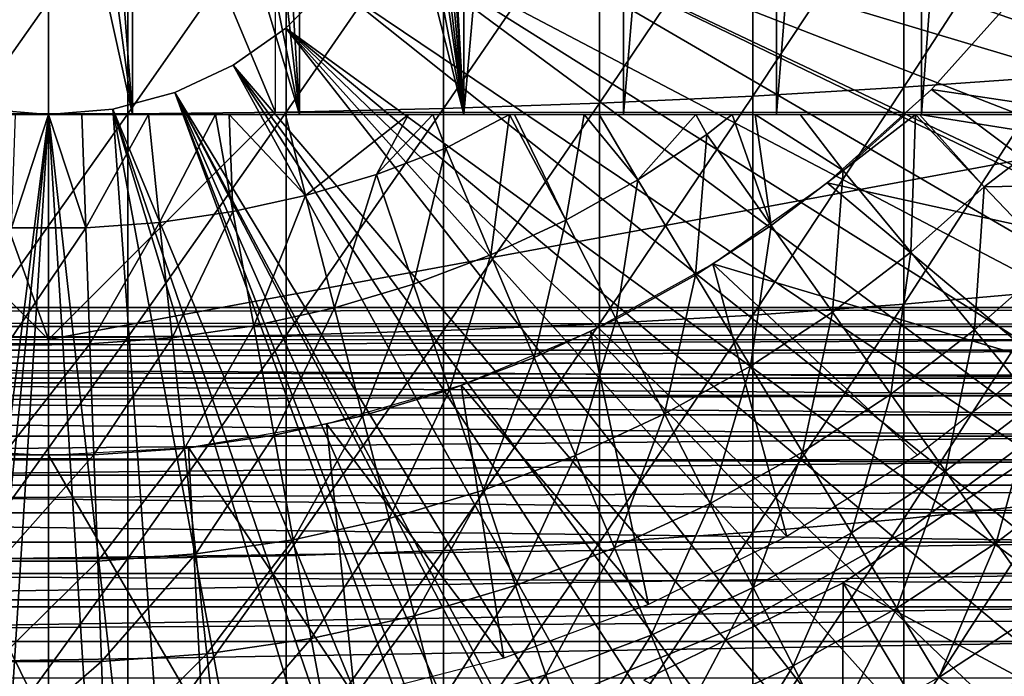
# Model space of a CAD drawing. Extents: x 0 to 300, y 0 to 833.
# Drawn here: x 220 to 228, y 81 to 87 of the extents above; entities that cross this region are included whole.
import ezdxf

# ---------------------------------------------------------------- set-up
doc = ezdxf.new("R2010")
doc.units = 0
doc.header["$MEASUREMENT"] = 0
doc.layers.get('0').update_dxf_attribs({"linetype": 'CONTINUOUS'})

msp = doc.modelspace()

# ---------------------------------------------------------------- linework, layer by layer
for points in [[(223.658096, 102, 57.59576), (223.658096, 85.999969, 57.59576), (223.199005, 94.092667, 57.479771)], [(225.063995, 102, 58.057281), (225.063995, 85.999969, 58.057281), (223.658096, 85.999969, 57.59576)], [(225.063995, 102, 58.057281), (223.658096, 85.999969, 57.59576), (223.658096, 102, 57.59576)], [(226.413193, 102, 58.6646), (226.413193, 85.999969, 58.6646), (225.063995, 85.999969, 58.057281)], [(226.413193, 102, 58.6646), (225.063995, 85.999969, 58.057281), (225.063995, 102, 58.057281)], [(227.690796, 102, 59.410919), (227.690796, 85.999969, 59.410919), (226.413193, 85.999969, 58.6646)], [(227.690796, 102, 59.410919), (226.413193, 85.999969, 58.6646), (226.413193, 102, 58.6646)], [(228.882507, 102, 60.28791), (228.882507, 85.999969, 60.28791), (227.690796, 85.999969, 59.410919)], [(228.882507, 102, 60.28791), (227.690796, 85.999969, 59.410919), (227.690796, 102, 59.410919)], [(223.658096, 85.999969, 57.59576), (223.191101, 93.757507, 57.477928), (223.199005, 94.092667, 57.479771)], [(223.658096, 85.999969, 57.59576), (223.155197, 93.464607, 57.46957), (223.191101, 93.757507, 57.477928)], [(223.029694, 92.969238, 57.441158), (223.155197, 93.464607, 57.46957), (223.658096, 85.999969, 57.59576)], [(223.029694, 92.969238, 57.441158), (223.658096, 85.999969, 57.59576), (222.883896, 92.612679, 57.40966)], [(222.883896, 92.612679, 57.40966), (223.658096, 85.999969, 57.59576), (222.747498, 92.358948, 57.381641)], [(223.658096, 85.999969, 57.59576), (222.503098, 92.005966, 57.334991), (222.747498, 92.358948, 57.381641)], [(223.658096, 85.999969, 57.59576), (222.211502, 91.686836, 57.285191), (222.503098, 92.005966, 57.334991)], [(222.211502, 85.999969, 57.285191), (221.887894, 91.416, 57.237301), (222.211502, 91.686836, 57.285191)], [(222.211502, 85.999969, 57.285191), (222.211502, 91.686836, 57.285191), (223.658096, 85.999969, 57.59576)], [(221.623093, 91.24202, 57.203838), (221.887894, 91.416, 57.237301), (222.211502, 85.999969, 57.285191)], [(222.211502, 85.999969, 57.285191), (221.193497, 91.030777, 57.160412), (221.623093, 91.24202, 57.203838)], [(222.211502, 85.999969, 57.285191), (220.740097, 90.886711, 57.129028), (221.193497, 91.030777, 57.160412)], [(220.092606, 90.8013, 57.109772), (220.372101, 90.821678, 57.114399), (220.740097, 85.999969, 57.129028)], [(220.740097, 85.999969, 57.129028), (220.372101, 90.821678, 57.114399), (220.740097, 90.886711, 57.129028)], [(220.740097, 85.999969, 57.129028), (220.740097, 90.886711, 57.129028), (222.211502, 85.999969, 57.285191)], [(220.000305, 90.799988, 69.109467), (218.000305, 89.56498, 69.109467), (220.000305, 84.019958, 69.109467)], [(219.260498, 85.999969, 57.129028), (219.675293, 90.816559, 57.113239), (220.740097, 85.999969, 57.129028)], [(220.740097, 85.999969, 57.129028), (219.675293, 90.816559, 57.113239), (220.092606, 90.8013, 57.109772)], [(220.000305, 84.019958, 69.109467), (222.000305, 86.019989, 69.109467), (220.000305, 90.799988, 69.109467)], [(220.000305, 90.799988, 69.109467), (222.000305, 86.019989, 69.109467), (222.000305, 89.56498, 69.109467)], [(220.000305, 84.019958, 69.109467), (218.000305, 89.56498, 69.109467), (218.000305, 86.019989, 69.109467)], [(223.250305, 89.249969, 0.052415), (236.049393, 86.732803, 0.052415), (223.200897, 88.685631, 0.052415)], [(223.250305, 89.249969, 0.052415), (236.235504, 87.460876, 0.052415), (236.049393, 86.732803, 0.052415)], [(223.200897, 88.685631, 0.052415), (235.3228, 84.465622, 0.052415), (223.054306, 88.138397, 0.052415)], [(235.663498, 85.440041, 0.052415), (235.388306, 84.643303, 0.052415), (223.200897, 88.685631, 0.052415)], [(223.200897, 88.685631, 0.052415), (235.388306, 84.643303, 0.052415), (235.3228, 84.465622, 0.052415)], [(223.200897, 88.685631, 0.052415), (236.049393, 86.732803, 0.052415), (235.968002, 86.438889, 0.052415)], [(223.200897, 88.685631, 0.052415), (235.968002, 86.438889, 0.052415), (235.663498, 85.440041, 0.052415)], [(227.533096, 88.167488, 87.388428), (227.533096, 86.241478, 87.084938), (228.830399, 88.236992, 86.87307)], [(228.830399, 88.236992, 86.87307), (227.533096, 86.241478, 87.084938), (228.830399, 86.33387, 86.573189)], [(223.054306, 88.138397, 0.052415), (234.095306, 81.703133, 0.052415), (222.814896, 87.624969, 0.052415)], [(234.573105, 82.671516, 0.052415), (234.537704, 82.595833, 0.052415), (223.054306, 88.138397, 0.052415)], [(223.054306, 88.138397, 0.052415), (234.537704, 82.595833, 0.052415), (234.095306, 81.703133, 0.052415)], [(223.054306, 88.138397, 0.052415), (235.3228, 84.465622, 0.052415), (234.947205, 83.517067, 0.052415)], [(223.054306, 88.138397, 0.052415), (234.947205, 83.517067, 0.052415), (234.573105, 82.671516, 0.052415)], [(226.205399, 88.1092, 87.821121), (226.205399, 86.163879, 87.514587), (227.533096, 88.167488, 87.388428)], [(227.533096, 88.167488, 87.388428), (226.205399, 86.163879, 87.514587), (227.533096, 86.241478, 87.084938)], [(223.480301, 88.026878, 88.431808), (223.480301, 86.054382, 88.12101), (224.8526, 88.062286, 88.16938)], [(224.8526, 88.062286, 88.16938), (223.480301, 86.054382, 88.12101), (224.8526, 86.101471, 87.86042)], [(224.8526, 88.062286, 88.16938), (224.8526, 86.101471, 87.86042), (226.205399, 88.1092, 87.821121)], [(226.205399, 88.1092, 87.821121), (224.8526, 86.101471, 87.86042), (226.205399, 86.163879, 87.514587)], [(219.301498, 87.991417, 88.695313), (219.301498, 86.007179, 88.38266), (220.699097, 87.991417, 88.695313)], [(220.699097, 87.991417, 88.695313), (219.301498, 86.007179, 88.38266), (220.699097, 86.007179, 88.38266)], [(220.699097, 87.991417, 88.695313), (220.699097, 86.007179, 88.38266), (222.093903, 88.00322, 88.607361)], [(222.093903, 88.00322, 88.607361), (220.699097, 86.007179, 88.38266), (222.093903, 86.022911, 88.295326)], [(222.093903, 88.00322, 88.607361), (222.093903, 86.022911, 88.295326), (223.480301, 88.026878, 88.431808)], [(223.480301, 88.026878, 88.431808), (222.093903, 86.022911, 88.295326), (223.480301, 86.054382, 88.12101)], [(222.814896, 87.624969, 0.052415), (233.116302, 80.009338, 0.052415), (222.489899, 87.160942, 0.052415)], [(222.814896, 87.624969, 0.052415), (234.095306, 81.703133, 0.052415), (233.618896, 80.836594, 0.052415)], [(222.814896, 87.624969, 0.052415), (233.618896, 80.836594, 0.052415), (233.116302, 80.009338, 0.052415)], [(222.089401, 86.760338, 0.052415), (222.089401, 86.760338, 5.052418), (222.489899, 87.160942, 0.052415)], [(222.489899, 87.160942, 0.052415), (222.089401, 86.760338, 5.052418), (222.489899, 87.160942, 5.052418)], [(222.489899, 87.160942, 0.052415), (232.541702, 79.153954, 0.052415), (222.089401, 86.760338, 0.052415)], [(222.489899, 87.160942, 0.052415), (233.116302, 80.009338, 0.052415), (232.541702, 79.153954, 0.052415)], [(228.600403, 87.141571, 13.60947), (230.596695, 85.797791, 13.60947), (227.778503, 86.221809, 13.60947)], [(221.625305, 86.43544, 0.052415), (221.625305, 86.43544, 5.052418), (222.089401, 86.760338, 0.052415)], [(222.089401, 86.760338, 0.052415), (221.625305, 86.43544, 5.052418), (222.089401, 86.760338, 5.052418)], [(222.089401, 86.760338, 0.052415), (230.212997, 76.415779, 0.052415), (221.625305, 86.43544, 0.052415)], [(222.089401, 86.760338, 0.052415), (232.541702, 79.153954, 0.052415), (232.018799, 78.446693, 0.052415)], [(222.089401, 86.760338, 0.052415), (232.018799, 78.446693, 0.052415), (231.472198, 77.769989, 0.052415)], [(231.472198, 77.769989, 0.052415), (230.811295, 77.026367, 0.052415), (222.089401, 86.760338, 0.052415)], [(222.089401, 86.760338, 0.052415), (230.811295, 77.026367, 0.052415), (230.212997, 76.415779, 0.052415)], [(221.111893, 86.196007, 0.052415), (221.111893, 86.196007, 5.052418), (221.625305, 86.43544, 0.052415)], [(221.625305, 86.43544, 0.052415), (221.111893, 86.196007, 5.052418), (221.625305, 86.43544, 5.052418)], [(221.625305, 86.43544, 0.052415), (228.100693, 74.656898, 0.052415), (221.111893, 86.196007, 0.052415)], [(228.882202, 75.24192, 0.052415), (228.100693, 74.656898, 0.052415), (221.625305, 86.43544, 0.052415)], [(221.625305, 86.43544, 0.052415), (230.212997, 76.415779, 0.052415), (229.502396, 75.759407, 0.052415)], [(221.625305, 86.43544, 0.052415), (229.502396, 75.759407, 0.052415), (228.882202, 75.24192, 0.052415)], [(227.533096, 86.241478, 87.084938), (227.533096, 84.330856, 86.695778), (228.830399, 86.33387, 86.573189)], [(228.830399, 86.33387, 86.573189), (227.533096, 84.330856, 86.695778), (228.830399, 84.446007, 86.188667)], [(226.205399, 86.163879, 87.514587), (226.205399, 84.234177, 87.121536), (227.533096, 86.241478, 87.084938)], [(227.533096, 86.241478, 87.084938), (226.205399, 84.234177, 87.121536), (227.533096, 84.330856, 86.695778)], [(227.778503, 86.221809, 13.60947), (229.712494, 84.767822, 13.60947), (226.858704, 85.399872, 13.60947)], [(227.778503, 86.221809, 13.60947), (230.596695, 85.797791, 13.60947), (229.712494, 84.767822, 13.60947)], [(220.564697, 86.049377, 0.052415), (220.564697, 86.049377, 5.052418), (221.111893, 86.196007, 0.052415)], [(221.111893, 86.196007, 0.052415), (220.564697, 86.049377, 5.052418), (221.111893, 86.196007, 5.052418)], [(221.111893, 86.196007, 0.052415), (225.843002, 73.335892, 0.052415), (220.564697, 86.049377, 0.052415)], [(221.111893, 86.196007, 0.052415), (228.100693, 74.656898, 0.052415), (227.493896, 74.250343, 0.052415)], [(221.111893, 86.196007, 0.052415), (227.493896, 74.250343, 0.052415), (227.367798, 74.17083, 0.052415)], [(227.367798, 74.17083, 0.052415), (226.614807, 73.729988, 0.052415), (221.111893, 86.196007, 0.052415)], [(221.111893, 86.196007, 0.052415), (226.614807, 73.729988, 0.052415), (226.059799, 73.44091, 0.052415)], [(221.111893, 86.196007, 0.052415), (226.059799, 73.44091, 0.052415), (225.843002, 73.335892, 0.052415)], [(224.8526, 86.101471, 87.86042), (224.8526, 84.156387, 87.464233), (226.205399, 86.163879, 87.514587)], [(226.205399, 86.163879, 87.514587), (224.8526, 84.156387, 87.464233), (226.205399, 84.234177, 87.121536)], [(220.000305, 85.999969, 0.052415), (218.263199, 72.113693, 0.052415), (219.435898, 86.049377, 0.052415)], [(219.435898, 86.049377, 0.052415), (219.435898, 86.049377, 5.052418), (220.000305, 85.999969, 0.052415)], [(220.000305, 85.999969, 0.052415), (219.435898, 86.049377, 5.052418), (220.000305, 85.999969, 5.052418)], [(220.000305, 85.999969, 0.052415), (220.000305, 85.999969, 5.052418), (220.564697, 86.049377, 0.052415)], [(220.564697, 86.049377, 0.052415), (220.000305, 85.999969, 5.052418), (220.564697, 86.049377, 5.052418)], [(220.564697, 86.049377, 0.052415), (221.563599, 72.091942, 0.052415), (220.000305, 85.999969, 0.052415)], [(220.564697, 86.049377, 0.052415), (225.843002, 73.335892, 0.052415), (225.053299, 72.989761, 0.052415)], [(225.053299, 72.989761, 0.052415), (224.589294, 72.812263, 0.052415), (220.564697, 86.049377, 0.052415)], [(220.564697, 86.049377, 0.052415), (224.589294, 72.812263, 0.052415), (223.089005, 72.3629, 0.052415)], [(220.564697, 86.049377, 0.052415), (223.089005, 72.3629, 0.052415), (221.563599, 72.091942, 0.052415)], [(222.093903, 86.022911, 88.295326), (222.093903, 84.058517, 87.89521), (223.480301, 86.054382, 88.12101)], [(223.480301, 86.054382, 88.12101), (222.093903, 84.058517, 87.89521), (223.480301, 84.09774, 87.722473)], [(223.480301, 86.054382, 88.12101), (223.480301, 84.09774, 87.722473), (224.8526, 86.101471, 87.86042)], [(224.8526, 86.101471, 87.86042), (223.480301, 84.09774, 87.722473), (224.8526, 84.156387, 87.464233)], [(220.000305, 84.019958, 69.109467), (218.000305, 86.019989, 69.109467), (210.368393, 84.019958, 69.109467)], [(220.000305, 85.999969, 0.052415), (218.610901, 72.072571, 0.052415), (218.263199, 72.113693, 0.052415)], [(219.126007, 72.028641, 0.052415), (218.610901, 72.072571, 0.052415), (220.000305, 85.999969, 0.052415)], [(220.000305, 85.999969, 0.052415), (220.000305, 71.999969, 0.052415), (219.126007, 72.028641, 0.052415)], [(220.740097, 85.999969, 57.129028), (219.708496, 85.999969, 54.43119), (219.260498, 85.999969, 57.129028)], [(219.301498, 86.007179, 88.38266), (219.301498, 84.03891, 87.98175), (220.699097, 86.007179, 88.38266)], [(220.699097, 86.007179, 88.38266), (219.301498, 84.03891, 87.98175), (220.699097, 84.03891, 87.98175)], [(219.673706, 85.00415, 54.947231), (219.708496, 85.999969, 54.43119), (220.000305, 85.999969, 54.428638)], [(219.673706, 85.00415, 54.947231), (220.000305, 85.999969, 54.428638), (220.326904, 85.00415, 54.947231)], [(220.740097, 85.999969, 57.129028), (220.000305, 85.999969, 54.428638), (219.708496, 85.999969, 54.43119)], [(229.632202, 84.019958, 69.109467), (230.817001, 86.019989, 69.109467), (220.000305, 84.019958, 69.109467)], [(220.000305, 84.019958, 69.109467), (230.817001, 86.019989, 69.109467), (222.000305, 86.019989, 69.109467)], [(220.000305, 85.999969, 0.052415), (221.563599, 72.091942, 0.052415), (220.874603, 72.028641, 0.052415)], [(220.000305, 85.999969, 0.052415), (220.874603, 72.028641, 0.052415), (220.000305, 71.999969, 0.052415)], [(220.292099, 85.999969, 54.43119), (220.000305, 85.999969, 54.428638), (220.740097, 85.999969, 57.129028)], [(220.326904, 85.00415, 54.947231), (220.000305, 85.999969, 54.428638), (220.292099, 85.999969, 54.43119)], [(220.740097, 85.999969, 57.129028), (220.879898, 85.999969, 54.451839), (220.292099, 85.999969, 54.43119)], [(220.326904, 85.00415, 54.947231), (220.292099, 85.999969, 54.43119), (220.879898, 85.999969, 54.451839)], [(220.326904, 85.00415, 54.947231), (220.879898, 85.999969, 54.451839), (220.978302, 85.051483, 54.947231)], [(220.699097, 86.007179, 88.38266), (220.699097, 84.03891, 87.98175), (222.093903, 86.022911, 88.295326)], [(222.093903, 86.022911, 88.295326), (220.699097, 84.03891, 87.98175), (222.093903, 84.058517, 87.89521)], [(221.470306, 85.999969, 54.49353), (220.879898, 85.999969, 54.451839), (220.740097, 85.999969, 57.129028)], [(222.211502, 85.999969, 57.285191), (222.088394, 85.999969, 54.559849), (220.740097, 85.999969, 57.129028)], [(220.740097, 85.999969, 57.129028), (222.088394, 85.999969, 54.559849), (221.5923, 85.999969, 54.50478)], [(220.740097, 85.999969, 57.129028), (221.5923, 85.999969, 54.50478), (221.470306, 85.999969, 54.49353)], [(220.978302, 85.051483, 54.947231), (220.879898, 85.999969, 54.451839), (221.470306, 85.999969, 54.49353)], [(220.978302, 85.051483, 54.947231), (221.470306, 85.999969, 54.49353), (221.624603, 85.14595, 54.947231)], [(221.624603, 85.14595, 54.947231), (221.470306, 85.999969, 54.49353), (221.5923, 85.999969, 54.50478)], [(221.624603, 85.14595, 54.947231), (221.5923, 85.999969, 54.50478), (222.262405, 85.287086, 54.947231)], [(222.262405, 85.287086, 54.947231), (221.5923, 85.999969, 54.50478), (222.088394, 85.999969, 54.559849)], [(222.211502, 85.999969, 57.285191), (223.1698, 85.999969, 54.732521), (222.088394, 85.999969, 54.559849)], [(222.262405, 85.287086, 54.947231), (222.088394, 85.999969, 54.559849), (223.1698, 85.999969, 54.732521)], [(223.658096, 85.999969, 57.59576), (223.384506, 85.999969, 54.775539), (222.211502, 85.999969, 57.285191)], [(223.384506, 85.999969, 54.775539), (223.1698, 85.999969, 54.732521), (222.211502, 85.999969, 57.285191)], [(222.262405, 85.287086, 54.947231), (223.1698, 85.999969, 54.732521), (222.888199, 85.474007, 54.947231)], [(222.888199, 85.474007, 54.947231), (223.1698, 85.999969, 54.732521), (223.384506, 85.999969, 54.775539)], [(222.888199, 85.474007, 54.947231), (223.384506, 85.999969, 54.775539), (223.498901, 85.705879, 54.947231)], [(223.658096, 85.999969, 57.59576), (224.059097, 85.999969, 54.92997), (223.384506, 85.999969, 54.775539)], [(223.498901, 85.705879, 54.947231), (223.384506, 85.999969, 54.775539), (224.059097, 85.999969, 54.92997)], [(223.896103, 84.764061, 55.56049), (223.498901, 85.705879, 54.947231), (224.059097, 85.999969, 54.92997)], [(224.718307, 85.999969, 55.109772), (224.104202, 85.999969, 54.941341), (223.658096, 85.999969, 57.59576)], [(224.718307, 85.999969, 55.109772), (223.658096, 85.999969, 57.59576), (224.851395, 85.999969, 55.149609)], [(224.104202, 85.999969, 54.941341), (224.059097, 85.999969, 54.92997), (223.658096, 85.999969, 57.59576)], [(224.851395, 85.999969, 55.149609), (223.658096, 85.999969, 57.59576), (225.701508, 85.999969, 55.433159)], [(225.701508, 85.999969, 55.433159), (223.658096, 85.999969, 57.59576), (225.063995, 85.999969, 58.057281)], [(223.896103, 84.764061, 55.56049), (224.059097, 85.999969, 54.92997), (224.555603, 85.070908, 55.56049)], [(224.555603, 85.070908, 55.56049), (224.059097, 85.999969, 54.92997), (224.104202, 85.999969, 54.941341)], [(224.555603, 85.070908, 55.56049), (224.104202, 85.999969, 54.941341), (224.718307, 85.999969, 55.109772)], [(224.555603, 85.070908, 55.56049), (224.718307, 85.999969, 55.109772), (225.191101, 85.424721, 55.56049)], [(225.191101, 85.424721, 55.56049), (224.718307, 85.999969, 55.109772), (224.851395, 85.999969, 55.149609)], [(225.191101, 85.424721, 55.56049), (224.851395, 85.999969, 55.149609), (225.701508, 85.999969, 55.433159)], [(225.701508, 85.999969, 55.433159), (225.063995, 85.999969, 58.057281), (226.021103, 85.999969, 55.553131)], [(226.413193, 85.999969, 58.6646), (226.620804, 85.999969, 55.798729), (225.063995, 85.999969, 58.057281)], [(225.063995, 85.999969, 58.057281), (226.620804, 85.999969, 55.798729), (226.223801, 85.999969, 55.633091)], [(225.063995, 85.999969, 58.057281), (226.223801, 85.999969, 55.633091), (226.021103, 85.999969, 55.553131)], [(225.701508, 85.999969, 55.433159), (225.799194, 85.823662, 55.56049), (225.191101, 85.424721, 55.56049)], [(225.799194, 85.823662, 55.56049), (225.701508, 85.999969, 55.433159), (226.021103, 85.999969, 55.553131)], [(226.366501, 85.02388, 56.238312), (225.799194, 85.823662, 55.56049), (226.021103, 85.999969, 55.553131)], [(226.366501, 85.02388, 56.238312), (226.021103, 85.999969, 55.553131), (226.223801, 85.999969, 55.633091)], [(226.366501, 85.02388, 56.238312), (226.223801, 85.999969, 55.633091), (227.000595, 85.509117, 56.238312)], [(227.000595, 85.509117, 56.238312), (226.223801, 85.999969, 55.633091), (226.620804, 85.999969, 55.798729)], [(227.638397, 85.999969, 56.28014), (226.413193, 85.999969, 58.6646), (227.672501, 85.999969, 56.29771)], [(227.672501, 85.999969, 56.29771), (226.413193, 85.999969, 58.6646), (227.690796, 85.999969, 59.410919)], [(227.638397, 85.999969, 56.28014), (227.548294, 85.999969, 56.234081), (226.413193, 85.999969, 58.6646)], [(226.413193, 85.999969, 58.6646), (227.548294, 85.999969, 56.234081), (226.620804, 85.999969, 55.798729)], [(227.000595, 85.509117, 56.238312), (226.620804, 85.999969, 55.798729), (227.548294, 85.999969, 56.234081)], [(227.000595, 85.509117, 56.238312), (227.548294, 85.999969, 56.234081), (227.638397, 85.999969, 56.28014)], [(227.595306, 84.787788, 56.977871), (227.000595, 85.509117, 56.238312), (227.638397, 85.999969, 56.28014)], [(227.595306, 84.787788, 56.977871), (227.638397, 85.999969, 56.28014), (228.243301, 85.362793, 56.977871)], [(228.243301, 85.362793, 56.977871), (227.638397, 85.999969, 56.28014), (227.672501, 85.999969, 56.29771)], [(227.690796, 85.999969, 59.410919), (229.051102, 85.999969, 57.097542), (227.672501, 85.999969, 56.29771)], [(228.243301, 85.362793, 56.977871), (227.672501, 85.999969, 56.29771), (228.832108, 85.814774, 57.064838)], [(228.832108, 85.814774, 57.064838), (227.672501, 85.999969, 56.29771), (229.051102, 85.999969, 57.097542)], [(228.882507, 85.999969, 60.28791), (230.014893, 85.999969, 57.769341), (227.690796, 85.999969, 59.410919)], [(227.690796, 85.999969, 59.410919), (230.014893, 85.999969, 57.769341), (229.051102, 85.999969, 57.097542)], [(225.698807, 84.585907, 56.238312), (225.191101, 85.424721, 55.56049), (225.799194, 85.823662, 55.56049)], [(225.698807, 84.585907, 56.238312), (225.799194, 85.823662, 55.56049), (226.366501, 85.02388, 56.238312)], [(228.243301, 85.362793, 56.977871), (228.832108, 85.814774, 57.064838), (229.503906, 85.38884, 57.776089)], [(223.216202, 84.50592, 55.56049), (222.888199, 85.474007, 54.947231), (223.498901, 85.705879, 54.947231)], [(223.216202, 84.50592, 55.56049), (223.498901, 85.705879, 54.947231), (223.896103, 84.764061, 55.56049)], [(222.519196, 84.297722, 55.56049), (222.262405, 85.287086, 54.947231), (222.888199, 85.474007, 54.947231)], [(222.519196, 84.297722, 55.56049), (222.888199, 85.474007, 54.947231), (223.216202, 84.50592, 55.56049)], [(226.907303, 84.26136, 56.977871), (226.366501, 85.02388, 56.238312), (227.000595, 85.509117, 56.238312)], [(226.907303, 84.26136, 56.977871), (227.000595, 85.509117, 56.238312), (227.595306, 84.787788, 56.977871)], [(225.001205, 84.197456, 56.238312), (224.555603, 85.070908, 55.56049), (225.191101, 85.424721, 55.56049)], [(225.001205, 84.197456, 56.238312), (225.191101, 85.424721, 55.56049), (225.698807, 84.585907, 56.238312)], [(226.858704, 85.399872, 13.60947), (228.728699, 83.832619, 13.60947), (225.852707, 84.686043, 13.60947)], [(226.858704, 85.399872, 13.60947), (229.712494, 84.767822, 13.60947), (228.728699, 83.832619, 13.60947)], [(228.243301, 85.362793, 56.977871), (228.158401, 84.104721, 57.776089), (227.595306, 84.787788, 56.977871)], [(228.243301, 85.362793, 56.977871), (228.854507, 84.722343, 57.776089), (228.158401, 84.104721, 57.776089)], [(229.503906, 85.38884, 57.776089), (228.854507, 84.722343, 57.776089), (228.243301, 85.362793, 56.977871)], [(221.809097, 84.140602, 55.56049), (221.624603, 85.14595, 54.947231), (222.262405, 85.287086, 54.947231)], [(221.809097, 84.140602, 55.56049), (222.262405, 85.287086, 54.947231), (222.519196, 84.297722, 55.56049)], [(221.089401, 84.0354, 55.56049), (220.978302, 85.051483, 54.947231), (221.624603, 85.14595, 54.947231)], [(221.089401, 84.0354, 55.56049), (221.624603, 85.14595, 54.947231), (221.809097, 84.140602, 55.56049)], [(220.363998, 83.982651, 55.56049), (220.326904, 85.00415, 54.947231), (220.978302, 85.051483, 54.947231)], [(220.363998, 83.982651, 55.56049), (220.978302, 85.051483, 54.947231), (221.089401, 84.0354, 55.56049)], [(224.277206, 83.860641, 56.238312), (223.896103, 84.764061, 55.56049), (224.555603, 85.070908, 55.56049)], [(224.277206, 83.860641, 56.238312), (224.555603, 85.070908, 55.56049), (225.001205, 84.197456, 56.238312)], [(226.182907, 83.786133, 56.977871), (225.698807, 84.585907, 56.238312), (226.366501, 85.02388, 56.238312)], [(226.182907, 83.786133, 56.977871), (226.366501, 85.02388, 56.238312), (226.907303, 84.26136, 56.977871)], [(219.636597, 83.982651, 55.56049), (219.673706, 85.00415, 54.947231), (220.326904, 85.00415, 54.947231)], [(219.636597, 83.982651, 55.56049), (220.326904, 85.00415, 54.947231), (220.363998, 83.982651, 55.56049)], [(223.530701, 83.577217, 56.238312), (223.216202, 84.50592, 55.56049), (223.896103, 84.764061, 55.56049)], [(223.530701, 83.577217, 56.238312), (223.896103, 84.764061, 55.56049), (224.277206, 83.860641, 56.238312)], [(227.595306, 84.787788, 56.977871), (227.419403, 83.539253, 57.776089), (226.907303, 84.26136, 56.977871)], [(227.595306, 84.787788, 56.977871), (228.158401, 84.104721, 57.776089), (227.419403, 83.539253, 57.776089)], [(225.852707, 84.686043, 13.60947), (226.503296, 82.283737, 13.60947), (224.772995, 84.08934, 13.60947)], [(225.852707, 84.686043, 13.60947), (228.728699, 83.832619, 13.60947), (227.655304, 83.001732, 13.60947)], [(225.852707, 84.686043, 13.60947), (227.655304, 83.001732, 13.60947), (226.503296, 82.283737, 13.60947)], [(228.687698, 83.462769, 58.629669), (228.158401, 84.104721, 57.776089), (228.854507, 84.722343, 57.776089)], [(225.425995, 83.364731, 56.977871), (225.001205, 84.197456, 56.238312), (225.698807, 84.585907, 56.238312)], [(225.425995, 83.364731, 56.977871), (225.698807, 84.585907, 56.238312), (226.182907, 83.786133, 56.977871)], [(222.765701, 83.348633, 56.238312), (222.519196, 84.297722, 55.56049), (223.216202, 84.50592, 55.56049)], [(222.765701, 83.348633, 56.238312), (223.216202, 84.50592, 55.56049), (223.530701, 83.577217, 56.238312)], [(227.533096, 84.330856, 86.695778), (227.533096, 82.439537, 86.221733), (228.830399, 84.446007, 86.188667)], [(228.830399, 84.446007, 86.188667), (227.533096, 82.439537, 86.221733), (228.830399, 82.577232, 85.720261)], [(226.205399, 84.234177, 87.121536), (226.205399, 82.323967, 86.642754), (227.533096, 84.330856, 86.695778)], [(227.533096, 84.330856, 86.695778), (226.205399, 82.323967, 86.642754), (227.533096, 82.439537, 86.221733)], [(41.067299, 84.132851, 69.0196), (258.933289, 84.132851, 69.0196), (258.933289, 84.29998, 67.109467)], [(41.067299, 84.132851, 69.0196), (258.933289, 84.29998, 67.109467), (41.067299, 84.29998, 67.109467)], [(41.067299, 84.29998, 67.109467), (258.933289, 84.29998, 67.109467), (258.933289, 84.132851, 65.199341)], [(41.067299, 84.29998, 67.109467), (258.933289, 84.132851, 65.199341), (41.067299, 84.132851, 65.199341)], [(221.985992, 83.17614, 56.238312), (221.809097, 84.140602, 55.56049), (222.519196, 84.297722, 55.56049)], [(221.985992, 83.17614, 56.238312), (222.519196, 84.297722, 55.56049), (222.765701, 83.348633, 56.238312)], [(224.8526, 84.156387, 87.464233), (224.8526, 82.230927, 86.981621), (226.205399, 84.234177, 87.121536)], [(226.205399, 84.234177, 87.121536), (224.8526, 82.230927, 86.981621), (226.205399, 82.323967, 86.642754)], [(226.907303, 84.26136, 56.977871), (226.641403, 83.028793, 57.776089), (226.182907, 83.786133, 56.977871)], [(226.907303, 84.26136, 56.977871), (227.419403, 83.539253, 57.776089), (226.641403, 83.028793, 57.776089)], [(221.195908, 83.060623, 56.238312), (221.089401, 84.0354, 55.56049), (221.809097, 84.140602, 55.56049)], [(221.195908, 83.060623, 56.238312), (221.809097, 84.140602, 55.56049), (221.985992, 83.17614, 56.238312)], [(223.480301, 84.09774, 87.722473), (223.480301, 82.160828, 87.236992), (224.8526, 84.156387, 87.464233)], [(224.8526, 84.156387, 87.464233), (223.480301, 82.160828, 87.236992), (224.8526, 82.230927, 86.981621)], [(224.640594, 82.99929, 56.977871), (224.277206, 83.860641, 56.238312), (225.001205, 84.197456, 56.238312)], [(224.640594, 82.99929, 56.977871), (225.001205, 84.197456, 56.238312), (225.425995, 83.364731, 56.977871)], [(41.067299, 83.636581, 70.871689), (258.933289, 83.636581, 70.871689), (258.933289, 84.132851, 69.0196)], [(41.067299, 83.636581, 70.871689), (258.933289, 84.132851, 69.0196), (41.067299, 84.132851, 69.0196)], [(41.067299, 84.132851, 65.199341), (258.933289, 84.132851, 65.199341), (258.933289, 83.636581, 63.34724)], [(41.067299, 84.132851, 65.199341), (258.933289, 83.636581, 63.34724), (41.067299, 83.636581, 63.34724)], [(220.699097, 84.03891, 87.98175), (220.699097, 82.090439, 87.493378), (222.093903, 84.058517, 87.89521)], [(222.093903, 84.058517, 87.89521), (220.699097, 82.090439, 87.493378), (222.093903, 82.113983, 87.407799)], [(222.093903, 84.058517, 87.89521), (222.093903, 82.113983, 87.407799), (223.480301, 84.09774, 87.722473)], [(223.480301, 84.09774, 87.722473), (222.093903, 82.113983, 87.407799), (223.480301, 82.160828, 87.236992)], [(224.772995, 84.08934, 13.60947), (225.284698, 81.685959, 13.60947), (223.633408, 83.617271, 13.60947)], [(224.772995, 84.08934, 13.60947), (226.503296, 82.283737, 13.60947), (225.284698, 81.685959, 13.60947)], [(227.900803, 82.860527, 58.629669), (227.419403, 83.539253, 57.776089), (228.158401, 84.104721, 57.776089)], [(227.900803, 82.860527, 58.629669), (228.158401, 84.104721, 57.776089), (228.687698, 83.462769, 58.629669)], [(208.875793, 84.019958, 73.109467), (231.124802, 84.019958, 73.109467), (208.930206, 83.925781, 73.572639)], [(208.930206, 83.925781, 73.572639), (231.124802, 84.019958, 73.109467), (231.070404, 83.925781, 73.572639)], [(219.301498, 84.03891, 87.98175), (219.301498, 82.090439, 87.493378), (220.699097, 84.03891, 87.98175)], [(220.699097, 84.03891, 87.98175), (219.301498, 82.090439, 87.493378), (220.699097, 82.090439, 87.493378)], [(219.601105, 83.002747, 56.238312), (219.636597, 83.982651, 55.56049), (220.363998, 83.982651, 55.56049)], [(219.601105, 83.002747, 56.238312), (220.363998, 83.982651, 55.56049), (220.399506, 83.002747, 56.238312)], [(220.399506, 83.002747, 56.238312), (220.363998, 83.982651, 55.56049), (221.089401, 84.0354, 55.56049)], [(220.399506, 83.002747, 56.238312), (221.089401, 84.0354, 55.56049), (221.195908, 83.060623, 56.238312)], [(208.930206, 83.925781, 73.572639), (231.070404, 83.925781, 73.572639), (208.995804, 83.812119, 74.031418)], [(231.070404, 83.925781, 73.572639), (231.004807, 83.812119, 74.031418), (208.995804, 83.812119, 74.031418)], [(208.995804, 83.812119, 74.031418), (231.004807, 83.812119, 74.031418), (230.927994, 83.679199, 74.485001)], [(208.995804, 83.812119, 74.031418), (230.927994, 83.679199, 74.485001), (209.072601, 83.679199, 74.485001)], [(223.830597, 82.691727, 56.977871), (223.530701, 83.577217, 56.238312), (224.277206, 83.860641, 56.238312)], [(223.830597, 82.691727, 56.977871), (224.277206, 83.860641, 56.238312), (224.640594, 82.99929, 56.977871)], [(226.182907, 83.786133, 56.977871), (225.828293, 82.576103, 57.776089), (225.425995, 83.364731, 56.977871)], [(226.182907, 83.786133, 56.977871), (226.641403, 83.028793, 57.776089), (225.828293, 82.576103, 57.776089)], [(41.067299, 82.826263, 72.609467), (258.933289, 82.826263, 72.609467), (258.933289, 83.636581, 70.871689)], [(41.067299, 82.826263, 72.609467), (258.933289, 83.636581, 70.871689), (41.067299, 83.636581, 70.871689)], [(41.067299, 83.636581, 63.34724), (258.933289, 83.636581, 63.34724), (258.933289, 82.826263, 61.60947)], [(41.067299, 83.636581, 63.34724), (258.933289, 82.826263, 61.60947), (41.067299, 82.826263, 61.60947)], [(209.072601, 83.679199, 74.485001), (230.927994, 83.679199, 74.485001), (230.840302, 83.527267, 74.932571)], [(209.072601, 83.679199, 74.485001), (230.840302, 83.527267, 74.932571), (209.160294, 83.527267, 74.932571)], [(223.633408, 83.617271, 13.60947), (224.011795, 81.214546, 13.60947), (222.447998, 83.275787, 13.60947)], [(223.000595, 82.443771, 56.977871), (222.765701, 83.348633, 56.238312), (223.530701, 83.577217, 56.238312)], [(223.000595, 82.443771, 56.977871), (223.530701, 83.577217, 56.238312), (223.830597, 82.691727, 56.977871)], [(223.633408, 83.617271, 13.60947), (225.284698, 81.685959, 13.60947), (224.011795, 81.214546, 13.60947)], [(227.072205, 82.316994, 58.629669), (226.641403, 83.028793, 57.776089), (227.419403, 83.539253, 57.776089)], [(227.072205, 82.316994, 58.629669), (227.419403, 83.539253, 57.776089), (227.900803, 82.860527, 58.629669)], [(209.160294, 83.527267, 74.932571), (230.840302, 83.527267, 74.932571), (230.741806, 83.356621, 75.373329)], [(209.160294, 83.527267, 74.932571), (230.741806, 83.356621, 75.373329), (209.258804, 83.356621, 75.373329)], [(228.349304, 82.228119, 59.535069), (227.900803, 82.860527, 58.629669), (228.687698, 83.462769, 58.629669)], [(228.349304, 82.228119, 59.535069), (228.687698, 83.462769, 58.629669), (229.180893, 82.864517, 59.535069)], [(225.425995, 83.364731, 56.977871), (224.984604, 82.183601, 57.776089), (224.640594, 82.99929, 56.977871)], [(225.425995, 83.364731, 56.977871), (225.828293, 82.576103, 57.776089), (224.984604, 82.183601, 57.776089)], [(227.583206, 82.350548, 58.901272), (227.583206, 82.350548, 14.10947), (229.010696, 83.415871, 14.10947)], [(227.583206, 82.350548, 58.901272), (229.010696, 83.415871, 14.10947), (229.010696, 83.415871, 58.901272)], [(209.258804, 83.356621, 75.373329), (230.741806, 83.356621, 75.373329), (230.632599, 83.167488, 75.806488)], [(209.258804, 83.356621, 75.373329), (230.632599, 83.167488, 75.806488), (209.367996, 83.167488, 75.806488)], [(222.447998, 83.275787, 13.60947), (222.697693, 80.87426, 13.60947), (221.231903, 83.069153, 13.60947)], [(222.154694, 82.256622, 56.977871), (221.985992, 83.17614, 56.238312), (222.765701, 83.348633, 56.238312)], [(222.154694, 82.256622, 56.977871), (222.765701, 83.348633, 56.238312), (223.000595, 82.443771, 56.977871)], [(222.447998, 83.275787, 13.60947), (224.011795, 81.214546, 13.60947), (222.697693, 80.87426, 13.60947)], [(209.367996, 83.167488, 75.806488), (230.632599, 83.167488, 75.806488), (209.487701, 82.960251, 76.231293)], [(209.487701, 82.960251, 76.231293), (230.632599, 83.167488, 75.806488), (230.512894, 82.960251, 76.231293)], [(221.297501, 82.131332, 56.977871), (221.195908, 83.060623, 56.238312), (221.985992, 83.17614, 56.238312)], [(221.297501, 82.131332, 56.977871), (221.985992, 83.17614, 56.238312), (222.154694, 82.256622, 56.977871)], [(218.768707, 83.069153, 13.60947), (220.000305, 80.59996, 13.60947), (218.644608, 80.668747, 13.60947)], [(220.000305, 83, 13.60947), (220.000305, 80.59996, 13.60947), (218.768707, 83.069153, 13.60947)], [(221.231903, 83.069153, 13.60947), (221.356003, 80.668747, 13.60947), (220.000305, 83, 13.60947)], [(220.433502, 82.068497, 56.977871), (220.399506, 83.002747, 56.238312), (221.195908, 83.060623, 56.238312)], [(220.433502, 82.068497, 56.977871), (221.195908, 83.060623, 56.238312), (221.297501, 82.131332, 56.977871)], [(221.231903, 83.069153, 13.60947), (222.697693, 80.87426, 13.60947), (221.356003, 80.668747, 13.60947)], [(226.206497, 81.834908, 58.629669), (225.828293, 82.576103, 57.776089), (226.641403, 83.028793, 57.776089)], [(226.206497, 81.834908, 58.629669), (226.641403, 83.028793, 57.776089), (227.072205, 82.316994, 58.629669)], [(209.487701, 82.960251, 76.231293), (230.512894, 82.960251, 76.231293), (209.617493, 82.735298, 76.646973)], [(230.512894, 82.960251, 76.231293), (230.383102, 82.735298, 76.646973), (209.617493, 82.735298, 76.646973)], [(219.567093, 82.068497, 56.977871), (219.601105, 83.002747, 56.238312), (220.399506, 83.002747, 56.238312)], [(219.567093, 82.068497, 56.977871), (220.399506, 83.002747, 56.238312), (220.433502, 82.068497, 56.977871)], [(220.000305, 83, 13.60947), (221.356003, 80.668747, 13.60947), (220.000305, 80.59996, 13.60947)], [(224.640594, 82.99929, 56.977871), (224.1147, 81.853271, 57.776089), (223.830597, 82.691727, 56.977871)], [(224.640594, 82.99929, 56.977871), (224.984604, 82.183601, 57.776089), (224.1147, 81.853271, 57.776089)], [(227.000305, 81.875618, 5.052418), (227.000305, 81.875618, 50.052422), (228.619598, 82.967819, 5.052418)], [(228.619598, 82.967819, 5.052418), (227.000305, 81.875618, 50.052422), (228.619598, 82.967819, 50.052422)], [(227.000305, 81.875618, 50.052422), (228.5681, 81.033112, 50.052422), (228.619598, 82.967819, 50.052422)], [(227.473694, 81.653709, 59.535069), (227.072205, 82.316994, 58.629669), (227.900803, 82.860527, 58.629669)], [(227.473694, 81.653709, 59.535069), (227.900803, 82.860527, 58.629669), (228.349304, 82.228119, 59.535069)], [(228.763199, 81.644539, 60.488522), (228.349304, 82.228119, 59.535069), (229.180893, 82.864517, 59.535069)], [(41.067299, 81.726486, 74.18013), (258.933289, 81.726486, 74.18013), (258.933289, 82.826263, 72.609467)], [(41.067299, 81.726486, 74.18013), (258.933289, 82.826263, 72.609467), (41.067299, 82.826263, 72.609467)], [(41.067299, 82.826263, 61.60947), (258.933289, 82.826263, 61.60947), (258.933289, 81.726486, 60.038799)], [(41.067299, 82.826263, 61.60947), (258.933289, 81.726486, 60.038799), (41.067299, 81.726486, 60.038799)], [(209.617493, 82.735298, 76.646973), (230.383102, 82.735298, 76.646973), (230.243195, 82.493011, 77.052788)], [(209.617493, 82.735298, 76.646973), (230.243195, 82.493011, 77.052788), (209.757401, 82.493011, 77.052788)], [(223.830597, 82.691727, 56.977871), (223.223007, 81.586899, 57.776089), (223.000595, 82.443771, 56.977871)], [(223.830597, 82.691727, 56.977871), (224.1147, 81.853271, 57.776089), (223.223007, 81.586899, 57.776089)], [(209.757401, 82.493011, 77.052788), (230.243195, 82.493011, 77.052788), (230.093506, 82.233788, 77.448021)], [(209.757401, 82.493011, 77.052788), (230.093506, 82.233788, 77.448021), (209.907104, 82.233788, 77.448021)], [(225.307999, 81.416962, 58.629669), (224.984604, 82.183601, 57.776089), (225.828293, 82.576103, 57.776089)], [(225.307999, 81.416962, 58.629669), (225.828293, 82.576103, 57.776089), (226.206497, 81.834908, 58.629669)], [(227.533096, 82.439537, 86.221733), (227.533096, 80.571289, 85.663719), (228.830399, 82.577232, 85.720261)], [(228.830399, 82.577232, 85.720261), (227.533096, 80.571289, 85.663719), (228.830399, 80.731209, 85.168892)], [(223.000595, 82.443771, 56.977871), (222.314499, 81.385849, 57.776089), (222.154694, 82.256622, 56.977871)], [(223.000595, 82.443771, 56.977871), (223.223007, 81.586899, 57.776089), (222.314499, 81.385849, 57.776089)], [(226.205399, 82.323967, 86.642754), (226.205399, 80.436996, 86.079163), (227.533096, 82.439537, 86.221733)], [(227.533096, 82.439537, 86.221733), (226.205399, 80.436996, 86.079163), (227.533096, 80.571289, 85.663719)], [(224.8526, 82.230927, 86.981621), (224.8526, 80.328941, 86.413551), (226.205399, 82.323967, 86.642754)], [(226.205399, 82.323967, 86.642754), (224.8526, 80.328941, 86.413551), (226.205399, 80.436996, 86.079163)], [(226.031296, 81.476509, 58.901272), (226.031296, 81.476509, 14.10947), (227.583206, 82.350548, 14.10947)], [(226.031296, 81.476509, 58.901272), (227.583206, 82.350548, 14.10947), (227.583206, 82.350548, 58.901272)], [(209.907104, 82.233788, 77.448021), (230.093506, 82.233788, 77.448021), (210.066299, 81.958122, 77.83197)], [(210.066299, 81.958122, 77.83197), (230.093506, 82.233788, 77.448021), (229.934402, 81.958122, 77.83197)], [(222.154694, 82.256622, 56.977871), (221.393707, 81.251259, 57.776089), (221.297501, 82.131332, 56.977871)], [(222.154694, 82.256622, 56.977871), (222.314499, 81.385849, 57.776089), (221.393707, 81.251259, 57.776089)], [(226.558807, 81.144272, 59.535069), (226.206497, 81.834908, 58.629669), (227.072205, 82.316994, 58.629669)], [(226.558807, 81.144272, 59.535069), (227.072205, 82.316994, 58.629669), (227.473694, 81.653709, 59.535069)], [(222.093903, 82.113983, 87.407799), (222.093903, 80.193039, 86.834084), (223.480301, 82.160828, 87.236992)], [(223.480301, 82.160828, 87.236992), (222.093903, 80.193039, 86.834084), (223.480301, 80.24752, 86.66552)], [(223.480301, 82.160828, 87.236992), (223.480301, 80.24752, 86.66552), (224.8526, 82.230927, 86.981621)], [(224.8526, 82.230927, 86.981621), (223.480301, 80.24752, 86.66552), (224.8526, 80.328941, 86.413551)], [(224.381607, 81.065178, 58.629669), (224.1147, 81.853271, 57.776089), (224.984604, 82.183601, 57.776089)], [(224.381607, 81.065178, 58.629669), (224.984604, 82.183601, 57.776089), (225.307999, 81.416962, 58.629669)], [(227.844193, 81.041634, 60.488522), (227.473694, 81.653709, 59.535069), (228.349304, 82.228119, 59.535069)], [(227.844193, 81.041634, 60.488522), (228.349304, 82.228119, 59.535069), (228.763199, 81.644539, 60.488522)], [(219.301498, 82.090439, 87.493378), (219.301498, 80.165741, 86.918518), (220.699097, 82.090439, 87.493378)], [(220.699097, 82.090439, 87.493378), (219.301498, 80.165741, 86.918518), (220.699097, 80.165741, 86.918518)], [(220.433502, 82.068497, 56.977871), (220.465607, 81.183792, 57.776089), (219.535004, 81.183792, 57.776089)], [(220.433502, 82.068497, 56.977871), (219.535004, 81.183792, 57.776089), (219.567093, 82.068497, 56.977871)], [(221.297501, 82.131332, 56.977871), (220.465607, 81.183792, 57.776089), (220.433502, 82.068497, 56.977871)], [(221.297501, 82.131332, 56.977871), (221.393707, 81.251259, 57.776089), (220.465607, 81.183792, 57.776089)], [(220.699097, 82.090439, 87.493378), (220.699097, 80.165741, 86.918518), (222.093903, 82.113983, 87.407799)], [(222.093903, 82.113983, 87.407799), (220.699097, 80.165741, 86.918518), (222.093903, 80.193039, 86.834084)], [(210.066299, 81.958122, 77.83197), (229.934402, 81.958122, 77.83197), (210.234604, 81.666527, 78.203941)], [(210.234604, 81.666527, 78.203941), (229.934402, 81.958122, 77.83197), (229.766006, 81.666527, 78.203941)], [(223.432098, 80.781517, 58.629669), (223.223007, 81.586899, 57.776089), (224.1147, 81.853271, 57.776089)], [(223.432098, 80.781517, 58.629669), (224.1147, 81.853271, 57.776089), (224.381607, 81.065178, 58.629669)], [(225.244797, 81.019402, 5.052418), (225.244797, 81.019402, 50.052422), (227.000305, 81.875618, 5.052418)], [(227.000305, 81.875618, 5.052418), (225.244797, 81.019402, 50.052422), (227.000305, 81.875618, 50.052422)], [(226.992798, 80.112343, 50.052422), (227.000305, 81.875618, 50.052422), (225.244797, 81.019402, 50.052422)], [(225.609299, 80.702538, 59.535069), (225.307999, 81.416962, 58.629669), (226.206497, 81.834908, 58.629669)], [(225.609299, 80.702538, 59.535069), (226.206497, 81.834908, 58.629669), (226.558807, 81.144272, 59.535069)], [(226.992798, 80.112343, 50.052422), (227.794205, 80.54966, 50.052422), (227.000305, 81.875618, 50.052422)], [(227.000305, 81.875618, 50.052422), (227.794205, 80.54966, 50.052422), (228.5681, 81.033112, 50.052422)], [(41.067299, 80.370659, 75.53595), (258.933289, 80.370659, 75.53595), (258.933289, 81.726486, 74.18013)], [(41.067299, 80.370659, 75.53595), (258.933289, 81.726486, 74.18013), (41.067299, 81.726486, 74.18013)], [(41.067299, 81.726486, 60.038799), (258.933289, 81.726486, 60.038799), (258.933289, 80.370659, 58.68298)], [(41.067299, 81.726486, 60.038799), (258.933289, 80.370659, 58.68298), (41.067299, 80.370659, 58.68298)], [(210.234604, 81.666527, 78.203941), (229.766006, 81.666527, 78.203941), (210.411896, 81.359451, 78.563278)], [(210.411896, 81.359451, 78.563278), (229.766006, 81.666527, 78.203941), (229.588699, 81.359451, 78.563278)], [(226.883896, 80.506981, 60.488522), (226.558807, 81.144272, 59.535069), (227.473694, 81.653709, 59.535069)], [(226.883896, 80.506981, 60.488522), (227.473694, 81.653709, 59.535069), (227.844193, 81.041634, 60.488522)], [(228.763199, 81.644539, 60.488522), (228.422104, 80.631607, 61.486061), (227.844193, 81.041634, 60.488522)], [(222.4646, 80.567482, 58.629669), (222.314499, 81.385849, 57.776089), (223.223007, 81.586899, 57.776089)], [(222.4646, 80.567482, 58.629669), (223.223007, 81.586899, 57.776089), (223.432098, 80.781517, 58.629669)], [(224.380295, 80.808098, 58.901272), (224.380295, 80.808098, 14.10947), (226.031296, 81.476509, 14.10947)], [(224.380295, 80.808098, 58.901272), (226.031296, 81.476509, 14.10947), (226.031296, 81.476509, 58.901272)], [(221.4841, 80.424133, 58.629669), (221.393707, 81.251259, 57.776089), (222.314499, 81.385849, 57.776089)], [(221.4841, 80.424133, 58.629669), (222.314499, 81.385849, 57.776089), (222.4646, 80.567482, 58.629669)], [(224.630295, 80.330849, 59.535069), (224.381607, 81.065178, 58.629669), (225.307999, 81.416962, 58.629669)], [(224.630295, 80.330849, 59.535069), (225.307999, 81.416962, 58.629669), (225.609299, 80.702538, 59.535069)], [(210.411896, 81.359451, 78.563278), (229.588699, 81.359451, 78.563278), (210.597702, 81.037521, 78.90934)], [(229.588699, 81.359451, 78.563278), (229.402893, 81.037521, 78.90934), (210.597702, 81.037521, 78.90934)], [(220.495804, 80.35231, 58.629669), (220.465607, 81.183792, 57.776089), (221.393707, 81.251259, 57.776089)], [(220.495804, 80.35231, 58.629669), (221.393707, 81.251259, 57.776089), (221.4841, 80.424133, 58.629669)], [(219.504807, 80.35231, 58.629669), (219.535004, 81.183792, 57.776089), (220.465607, 81.183792, 57.776089)], [(219.504807, 80.35231, 58.629669), (220.465607, 81.183792, 57.776089), (220.495804, 80.35231, 58.629669)], [(225.887405, 80.043381, 60.488522), (225.609299, 80.702538, 59.535069), (226.558807, 81.144272, 59.535069)], [(225.887405, 80.043381, 60.488522), (226.558807, 81.144272, 59.535069), (226.883896, 80.506981, 60.488522)], [(223.626999, 80.031097, 59.535069), (223.432098, 80.781517, 58.629669), (224.381607, 81.065178, 58.629669)], [(223.626999, 80.031097, 59.535069), (224.381607, 81.065178, 58.629669), (224.630295, 80.330849, 59.535069)]]:
    msp.add_3dface(points)

doc.saveas('drawing.dxf')
